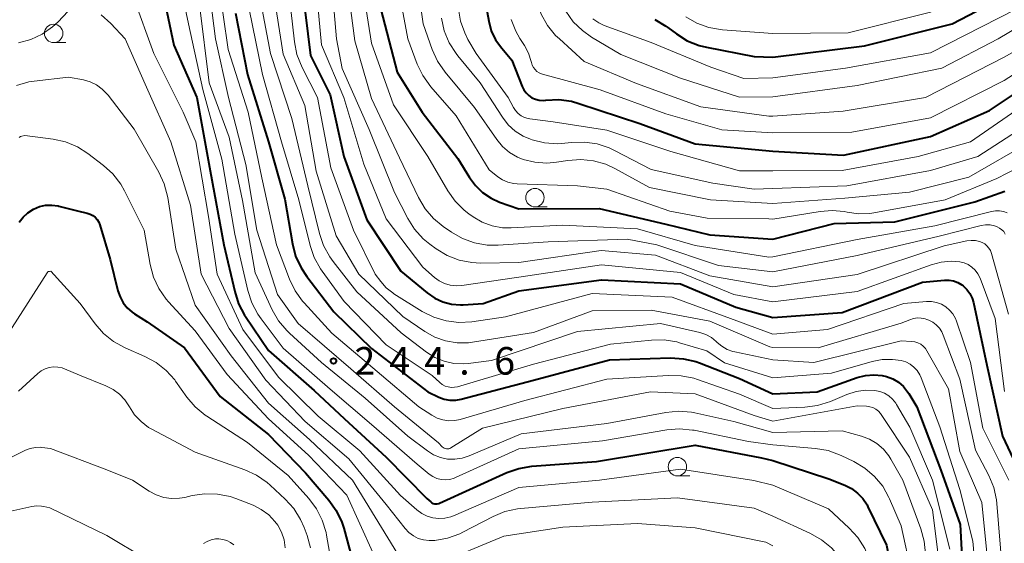
# Model space of a CAD drawing. Units: metres. Extents: x -68000 to -66000, y 28499 to 30000.
# Drawn here: x -67373 to -67239, y 28950 to 29022 of the extents above; entities that cross this region are included whole.
import ezdxf

# ---------------------------------------------------------------- set-up
doc = ezdxf.new("R2010")
doc.units = ezdxf.units.M
for name, color, linetype, lineweight in [('633100_広葉樹林', 7, 'Continuous', 13), ('710100_等高線(計曲線)', 7, 'Continuous', 40), ('710200_等高線(主曲線)', 7, 'Continuous', 13), ('731200_図化機測定による標高点', 7, 'Continuous', 40)]:
    doc.layers.add(name, color=color, linetype=linetype, lineweight=lineweight)
doc.styles.add('Style-WORKING', font='MS Gothic.ttf')

msp = doc.modelspace()

# ---------------------------------------------------------------- linework, layer by layer
at = {"layer": '633100_広葉樹林', "linetype": 'Continuous', "lineweight": 13}
for p, q in [((-67368.22, 29018.47), (-67366.55, 29018.47)), ((-67302.79, 28996.15), (-67301.12, 28996.15)), ((-67283.42, 28959.6), (-67281.75, 28959.6))]:
    msp.add_line(p, q, dxfattribs=at)
for centre in [(-67368.22, 29019.72), (-67302.79, 28997.4), (-67283.42, 28960.85)]:
    msp.add_circle(centre, 1.25, dxfattribs=at)
at = {"layer": '710100_等高線(計曲線)', "linetype": 'Continuous', "lineweight": 40, "flags": 128}
for points, elevation in [([(-67324.69, 29066.23), (-67327.91, 29057), (-67331.65, 29046.35), (-67333.82, 29035), (-67334.39, 29025.61), (-67333.3, 29016.7), (-67330.62, 29011.38), (-67328.79, 29003), (-67325.63, 28994.37), (-67321, 28987.41), (-67317.43, 28984.45), (-67316.42, 28983.75), (-67315.32, 28983.24), (-67314.13, 28982.93), (-67312.92, 28982.83), (-67312.56, 28982.85), (-67309.81, 28983), (-67305, 28984.73), (-67293.75, 28986.25), (-67283, 28985.71), (-67275.47, 28982.53), (-67270.44, 28981.11)], 230), ([(-67310.24, 29027.76), (-67309.08, 29021.39), (-67308.72, 29020.08), (-67308.14, 29018.85), (-67307.31, 29017.69), (-67305.92, 29016.08), (-67304.54, 29012.52), (-67304.31, 29012.05), (-67304, 29011.63), (-67303.62, 29011.26), (-67303.19, 29010.97), (-67302.71, 29010.76), (-67302.2, 29010.64), (-67301.68, 29010.6), (-67301.34, 29010.63), (-67301.29, 29010.63), (-67299.55, 29010.72), (-67297.82, 29010.49), (-67296.8, 29010.21), (-67288.54, 29007.46), (-67281, 29004.73), (-67270.44, 29003.7)], 210), ([(-67353.62, 29026.38), (-67351.9, 29018.1), (-67348.77, 29011), (-67346.95, 29001.05), (-67345.08, 28991), (-67343.61, 28984.63), (-67343.08, 28982.97), (-67342.26, 28981.43), (-67342.14, 28981.26), (-67339, 28976.62), (-67332.82, 28971.18), (-67328.66, 28967.34), (-67323, 28962.13), (-67317.48, 28956.52), (-67316.94, 28956.06), (-67316.79, 28955.94), (-67316.62, 28955.86), (-67316.44, 28955.8), (-67316.25, 28955.78), (-67316.06, 28955.8), (-67315.87, 28955.84), (-67315.77, 28955.88), (-67306.62, 28960.04), (-67304.98, 28960.62), (-67303.22, 28960.91), (-67294.44, 28961.56), (-67281, 28963.75), (-67271.97, 28962.03), (-67270.44, 28961.7)], 250), ([(-67270.44, 29016.51), (-67257.99, 29018.01), (-67246.08, 29021), (-67235, 29026.83)], 200), ([(-67324, 29024), (-67321.53, 29014.47), (-67318.11, 29009), (-67313.27, 29002.73), (-67311.69, 29000.14), (-67310.88, 28999.03), (-67309.9, 28998.09), (-67308.76, 28997.33), (-67307.62, 28996.81), (-67305, 28995.88), (-67294.06, 28995.94), (-67285, 28993.78), (-67279, 28992.34), (-67270.44, 28991.77)], 220), ([(-67343.52, 29022.48), (-67341.86, 29014.14), (-67339.02, 29005), (-67336.8, 28997.2), (-67335.76, 28991.12), (-67335.32, 28989.43), (-67334.59, 28987.85), (-67333.81, 28986.69), (-67330.11, 28981.89), (-67325, 28976.9), (-67317.36, 28971), (-67315.87, 28970.31), (-67315.13, 28970.03), (-67314.35, 28969.9), (-67313.56, 28969.89), (-67312.8, 28970.03), (-67303, 28972.6), (-67292.63, 28975.37), (-67284.35, 28975.62), (-67282.61, 28975.52), (-67280.91, 28975.12), (-67280.43, 28974.94), (-67275, 28972.83), (-67270.44, 28970.74)], 240), ([(-67286.48, 29021.59), (-67284.98, 29020.71), (-67284.72, 29020.53), (-67283.56, 29019.66), (-67282.08, 29018.73), (-67280.47, 29018.08), (-67279.47, 29017.83), (-67273, 29016.57), (-67270.44, 29016.51)], 200), ([(-67270.44, 29003.7), (-67260.83, 29003.17), (-67249, 29005.69), (-67241, 29009.23), (-67232.17, 29015.13)], 210), ([(-67270.44, 28991.77), (-67262.09, 28993.91), (-67253.88, 28994.12), (-67243, 28996.85), (-67238.89, 28998.26)], 220), ([(-67372.9, 28994.06), (-67372.37, 28994.76), (-67371.72, 28995.36), (-67370.95, 28995.85), (-67370.15, 28996.18), (-67369.32, 28996.36), (-67368.46, 28996.39), (-67367.61, 28996.28), (-67367.5, 28996.25), (-67365, 28995.62)], 260), ([(-67365, 28995.62), (-67363.66, 28995.31), (-67363.27, 28995.18), (-67362.91, 28994.99), (-67362.58, 28994.73), (-67362.3, 28994.43), (-67362.09, 28994.07), (-67361.93, 28993.69), (-67360.52, 28989), (-67359.49, 28984.76), (-67359.2, 28983.91), (-67358.77, 28983.12), (-67358.21, 28982.42), (-67357.54, 28981.83), (-67357.24, 28981.63), (-67355.49, 28980.51), (-67350.45, 28977), (-67345.6, 28970.4), (-67339, 28965.24), (-67333.98, 28960.02), (-67330.81, 28956.32), (-67329.8, 28954.9), (-67329.05, 28953.33), (-67328.78, 28952.49), (-67327.21, 28946.79)], 260), ([(-67270.44, 28981.11), (-67261, 28981.79), (-67250.1, 28985.9), (-67247.11, 28986.18), (-67246.49, 28986.18), (-67245.89, 28986.08), (-67245.31, 28985.87), (-67244.77, 28985.56), (-67244.58, 28985.42), (-67244.08, 28984.94), (-67243.67, 28984.38), (-67243.36, 28983.76), (-67243.17, 28983.14), (-67241.37, 28974.63), (-67239.2, 28965), (-67235.94, 28958.06)], 230), ([(-67270.44, 28970.74), (-67264.44, 28971), (-67258.96, 28972.95), (-67257.85, 28973.23), (-67256.7, 28973.32), (-67255.56, 28973.22), (-67255, 28973.09), (-67254.98, 28973.08), (-67254.14, 28972.77), (-67253.37, 28972.31), (-67252.69, 28971.73), (-67252.12, 28971.04), (-67251.94, 28970.77), (-67250.89, 28969), (-67247.62, 28960.38), (-67244.97, 28953), (-67244.33, 28941)], 240), ([(-67270.44, 28961.7), (-67262.82, 28959.18), (-67260.67, 28958.33), (-67259.74, 28957.87), (-67258.92, 28957.26), (-67258.21, 28956.51), (-67257.64, 28955.65), (-67257.51, 28955.4), (-67255, 28950.19), (-67253.78, 28944.22), (-67254.77, 28933), (-67255, 28928.39), (-67255.08, 28918.92), (-67253, 28910.28), (-67248.21, 28903), (-67244.7, 28898.32), (-67243.54, 28897.02), (-67242.17, 28895.94), (-67241.52, 28895.55), (-67238.25, 28893.75)], 250)]:
    msp.add_lwpolyline(points, dxfattribs=dict(at, elevation=elevation))
at = {"layer": '710200_等高線(主曲線)', "linetype": 'Continuous', "lineweight": 13, "flags": 128}
for points, elevation in [([(-67295, 29095.66), (-67293.89, 29093.33), (-67293.51, 29092.32), (-67293.31, 29091.25), (-67293.3, 29090.16), (-67293.48, 29089.09), (-67293.64, 29088.57), (-67295, 29084.76), (-67299.84, 29073), (-67302.47, 29063), (-67303.94, 29055), (-67305.37, 29048.27), (-67305.29, 29036.71), (-67303.27, 29027), (-67302.5, 29023.97), (-67301.93, 29022.33), (-67301.08, 29020.8), (-67299.98, 29019.45), (-67299.47, 29018.96), (-67296.08, 29015.92), (-67289, 29012.89), (-67280.25, 29009.75), (-67271, 29008.45), (-67270.44, 29008.48)], 206), ([(-67351.85, 29030.15), (-67349.9, 29021)], 248), ([(-67319.35, 29030.65), (-67317.98, 29021), (-67316.75, 29017.54), (-67316.03, 29015.95), (-67315.01, 29014.47), (-67311, 29009.67), (-67307.98, 29005.3), (-67307.19, 29004.34), (-67306.23, 29003.53), (-67305.15, 29002.89), (-67304.41, 29002.59), (-67302.82, 29002.2), (-67301.19, 29002.08), (-67299.85, 29002.2), (-67298.31, 29002.45), (-67296.57, 29002.58), (-67294.84, 29002.41), (-67293.16, 29001.93), (-67291.94, 29001.37), (-67287.2, 28998.8), (-67278.91, 28997.09), (-67270.44, 28996.61)], 216), ([(-67347.43, 29028.57), (-67346.2, 29019), (-67344.44, 29011), (-67342.1, 29001.9), (-67340.61, 28993), (-67337.77, 28984.23), (-67335, 28980.31), (-67327.84, 28974.16), (-67321.88, 28969), (-67315.9, 28964.1), (-67315.38, 28963.55), (-67315.26, 28963.44), (-67315.13, 28963.36), (-67314.98, 28963.3), (-67314.82, 28963.27), (-67314.66, 28963.26), (-67314.5, 28963.29), (-67314.34, 28963.34), (-67314.22, 28963.4), (-67309.94, 28966.06), (-67299, 28968.76), (-67287.08, 28971), (-67281, 28970.75), (-67273, 28967.82), (-67270.44, 28967.03)], 244), ([(-67330.61, 29029), (-67329.78, 29019), (-67329, 29014.95), (-67325.32, 29006.68), (-67321.88, 28998.12), (-67320.08, 28994.59), (-67319.16, 28993.11), (-67317.99, 28991.82), (-67317.07, 28991.06), (-67316.21, 28990.43), (-67314.72, 28989.53), (-67313.1, 28988.9), (-67311.38, 28988.57), (-67310.2, 28988.51), (-67305, 28988.57), (-67293.79, 28990.21), (-67286.4, 28989.6), (-67279, 28986.76), (-67270.44, 28985.29)], 226), ([(-67321.77, 29028.23), (-67320.06, 29019), (-67318.78, 29015.55), (-67318.04, 29013.98), (-67316.96, 29012.48), (-67313.5, 29008.5), (-67309, 29001.18), (-67307.84, 29000.25), (-67307.18, 28999.82), (-67306.47, 28999.51), (-67305.71, 28999.33), (-67305.19, 28999.28), (-67297, 28999.02), (-67293, 28998.54), (-67284.43, 28995.57), (-67279.39, 28994.61), (-67271, 28994.54), (-67270.44, 28994.48)], 218), ([(-67345.87, 29027), (-67344.49, 29017.51), (-67341.8, 29009), (-67339.91, 29000.09), (-67337.94, 28991), (-67336.15, 28986.31), (-67335.39, 28984.75), (-67334.37, 28983.33), (-67334.18, 28983.12), (-67330.4, 28979), (-67324.24, 28973.76), (-67318.58, 28969), (-67316.79, 28967.83), (-67316.08, 28967.45), (-67315.31, 28967.2), (-67314.51, 28967.08), (-67313.7, 28967.11), (-67312.95, 28967.26), (-67304.18, 28969.82), (-67293, 28972.73), (-67284.65, 28973.25), (-67282.91, 28973.21), (-67281.2, 28972.86), (-67280.71, 28972.7), (-67275, 28970.69), (-67270.44, 28968.75)], 242), ([(-67336.43, 29027), (-67335.49, 29018.55), (-67335.14, 29016.84), (-67334.44, 29015.08), (-67332.34, 29011), (-67330.56, 29001.44), (-67327.45, 28993), (-67324.49, 28987), (-67323.75, 28986), (-67323.01, 28985.15), (-67322.12, 28984.45), (-67321.96, 28984.34), (-67318.1, 28981.95), (-67316.55, 28981.16), (-67314.88, 28980.65), (-67313.15, 28980.45), (-67311.38, 28980.55), (-67306.78, 28981.22), (-67295, 28984.37), (-67284.12, 28983.88), (-67276.19, 28981), (-67270.44, 28978.85)], 232), ([(-67328.35, 29027), (-67327.29, 29018.71), (-67325, 29010.88), (-67321.2, 29002.8), (-67318.61, 28997.4), (-67317.73, 28995.9), (-67316.59, 28994.57), (-67315.28, 28993.49), (-67314.14, 28992.7), (-67312.63, 28991.84), (-67310.99, 28991.25), (-67309.27, 28990.96), (-67307.81, 28990.94), (-67301, 28991.39), (-67290.25, 28991.75), (-67286.22, 28991), (-67277.82, 28988.18), (-67270.44, 28987.31)], 224), ([(-67326.36, 29027), (-67325, 29018.37), (-67322.01, 29009.99), (-67317.35, 29003), (-67314.65, 28998.34), (-67313.64, 28996.91), (-67312.41, 28995.68), (-67311.77, 28995.19), (-67311.21, 28994.79), (-67309.97, 28994.07), (-67308.62, 28993.57), (-67307.2, 28993.31), (-67306, 28993.29), (-67299, 28993.66), (-67288.83, 28993.17), (-67281, 28990.91), (-67271, 28989.33), (-67270.44, 28989.38)], 222), ([(-67270.44, 29019.71), (-67260.19, 29019.81), (-67249, 29022.58), (-67238.32, 29027)], 198), ([(-67357.38, 29024.62), (-67354.61, 29017), (-67350.61, 29009), (-67348.9, 29005), (-67347.18, 28994.82), (-67345.97, 28987), (-67342.5, 28979.5), (-67337.66, 28973), (-67332.28, 28967.72), (-67326.61, 28963), (-67321.06, 28956.94), (-67318.83, 28954.97), (-67318.18, 28954.49), (-67317.45, 28954.12), (-67316.66, 28953.89), (-67315.85, 28953.8), (-67315.04, 28953.85), (-67314.24, 28954.04), (-67313.87, 28954.18), (-67305, 28958.02), (-67294.02, 28959), (-67283, 28960.52), (-67273.02, 28958.98), (-67270.44, 28958.36)], 252), ([(-67340.36, 29025.64), (-67338.73, 29017), (-67335.84, 29008.16), (-67333.65, 28999), (-67332.08, 28992.54), (-67331.53, 28990.89), (-67330.69, 28989.35), (-67330.23, 28988.72), (-67327, 28984.59), (-67320.97, 28979.03), (-67317.52, 28976.4), (-67316.38, 28975.68), (-67315.13, 28975.17), (-67313.82, 28974.88), (-67312.47, 28974.83), (-67311.86, 28974.88), (-67308.71, 28975.29), (-67297, 28979.23), (-67285.7, 28980.3), (-67280.38, 28979.06), (-67279.56, 28978.8), (-67278.8, 28978.39), (-67278.13, 28977.86), (-67278, 28977.74), (-67277.37, 28977.21), (-67276.65, 28976.79), (-67275.87, 28976.5), (-67275.61, 28976.44), (-67270.44, 28975.35)], 236), ([(-67338.39, 29025.61), (-67337, 29016.9), (-67334.08, 29009.92), (-67332.51, 29001), (-67329.8, 28992.2), (-67326.73, 28987), (-67320.73, 28981.27), (-67317.77, 28979.23), (-67316.41, 28978.46), (-67314.93, 28977.94), (-67313.38, 28977.68), (-67311.82, 28977.69), (-67311.26, 28977.76), (-67303, 28979.09), (-67295, 28982.02), (-67287, 28982.13), (-67279, 28980.63), (-67270.87, 28977.13), (-67270.44, 28977.03)], 234), ([(-67332.48, 29025.52), (-67331.83, 29018.17), (-67328.79, 29011), (-67326.03, 29001.97), (-67323, 28994.54), (-67318.03, 28987.97), (-67316.44, 28986.56), (-67315.8, 28986.09), (-67315.08, 28985.73), (-67314.32, 28985.5), (-67313.52, 28985.41), (-67312.74, 28985.46), (-67305, 28986.58), (-67293.74, 28988.26), (-67283, 28987.22), (-67275.74, 28984.26), (-67270.44, 28983.24)], 228), ([(-67270.44, 29011.11), (-67259, 29012.62), (-67247.45, 29015), (-67239.79, 29019), (-67229, 29025.47)], 204), ([(-67348.39, 29023.61), (-67347.08, 29013), (-67344.36, 29005.64), (-67342.57, 28997), (-67340.81, 28987.19), (-67338.5, 28982.18), (-67337.64, 28980.67), (-67336.52, 28979.33), (-67336.16, 28978.98), (-67331.79, 28975), (-67325.86, 28970.14), (-67320.05, 28965), (-67317.41, 28963), (-67316.57, 28962.47), (-67315.65, 28962.1), (-67314.67, 28961.89), (-67313.68, 28961.85), (-67312.7, 28961.99), (-67311.72, 28962.31), (-67304.67, 28965.33), (-67293, 28966.72), (-67284.98, 28968.21), (-67283.25, 28968.38), (-67281.51, 28968.24), (-67281.03, 28968.15), (-67275.75, 28967), (-67270.44, 28965.48)], 246), ([(-67372.98, 29018.43), (-67371.33, 29018.88), (-67369.77, 29019.62), (-67368.37, 29020.61), (-67367.62, 29021.31), (-67366.3, 29022.68)], 254), ([(-67361.75, 29022.22), (-67360.45, 29021.05), (-67358.52, 29019), (-67355.6, 29012.4)], 254), ([(-67341.65, 29023), (-67339.85, 29014.15), (-67337.26, 29005), (-67334.91, 28997.09), (-67333.37, 28990.9), (-67332.8, 28989.25), (-67331.95, 28987.73), (-67331.73, 28987.42), (-67328.71, 28983.29), (-67323, 28977.4), (-67316.76, 28973.24), (-67315.72, 28972.28), (-67315.38, 28972.01), (-67314.99, 28971.81), (-67314.58, 28971.68), (-67314.15, 28971.62), (-67313.72, 28971.63), (-67313.33, 28971.72), (-67303, 28974.76), (-67292.5, 28977.5), (-67286.96, 28978.06), (-67285.21, 28978.08), (-67283.49, 28977.8), (-67283.12, 28977.69), (-67279.41, 28976.59), (-67277, 28974.97), (-67270.44, 28972.9)], 238), ([(-67313.16, 29023.02), (-67312.89, 29021.37), (-67312.34, 29019.79), (-67311.9, 29018.91), (-67310.79, 29017), (-67306.43, 29011), (-67305.72, 29009.66), (-67305.44, 29009.23), (-67305.08, 29008.85), (-67304.67, 29008.54), (-67304.21, 29008.31), (-67303.72, 29008.16), (-67303.49, 29008.12), (-67300.29, 29007.71), (-67293, 29006.56), (-67284.31, 29003.69), (-67275, 29001.06), (-67270.44, 29001.04)], 212), ([(-67298.6, 29022.72), (-67297.59, 29021.31), (-67296.34, 29020.09), (-67295.08, 29019.21), (-67291.13, 29016.87), (-67283, 29013.63), (-67274.96, 29011.04), (-67270.44, 29011.11)], 204), ([(-67282.29, 29021.95), (-67280.77, 29021.09), (-67279.13, 29020.5), (-67277.31, 29020.2), (-67270.44, 29019.71)], 198), ([(-67270.44, 29008.48), (-67260.87, 29009.13), (-67249.69, 29011), (-67239, 29016.48), (-67227.42, 29023)], 206), ([(-67270.44, 29013.66), (-67260.56, 29015), (-67249, 29017.09), (-67237.36, 29023)], 202), ([(-67349.9, 29021), (-67347.92, 29012.08), (-67345.36, 29002.64), (-67343.57, 28992.43), (-67341.82, 28984.77), (-67341.29, 28983.11), (-67340.47, 28981.57), (-67340.03, 28980.94), (-67337, 28976.96), (-67330.64, 28971.36), (-67325, 28966.59), (-67318.8, 28961.2), (-67317.16, 28959.84), (-67316.67, 28959.51), (-67316.12, 28959.26), (-67315.55, 28959.11), (-67314.95, 28959.06), (-67314.36, 28959.12), (-67313.79, 28959.28), (-67313.57, 28959.37), (-67305, 28963.26), (-67293.62, 28964.38), (-67284.86, 28965.86), (-67283.12, 28966), (-67281.39, 28965.83), (-67281.15, 28965.79), (-67273.75, 28964.25), (-67270.44, 28963.82)], 248), ([(-67315.48, 29021.77), (-67315.11, 29020.06), (-67314.45, 29018.45), (-67313.51, 29016.98), (-67313.26, 29016.66), (-67310.23, 29013), (-67307.2, 29008.32), (-67306.41, 29007.31), (-67305.46, 29006.44), (-67304.37, 29005.76), (-67303.41, 29005.35), (-67303.17, 29005.27), (-67301.48, 29004.85), (-67299.74, 29004.73), (-67298.72, 29004.8), (-67297.82, 29004.91), (-67296.07, 29004.96), (-67294.35, 29004.72), (-67292.69, 29004.17), (-67291.96, 29003.83), (-67287, 29001.22), (-67278.62, 28999.38), (-67273, 28998.57), (-67270.44, 28998.65)], 214), ([(-67306.02, 29021.62), (-67305.38, 29020), (-67304.83, 29019.03), (-67304.2, 29018.07), (-67303.65, 29017.03), (-67303.29, 29015.91), (-67303.26, 29015.75), (-67303.15, 29015.41), (-67302.99, 29015.09), (-67302.78, 29014.8), (-67302.52, 29014.55), (-67302.22, 29014.35), (-67301.88, 29014.21), (-67301.77, 29014.18), (-67293.94, 29012.06), (-67285, 29008.78), (-67277.4, 29006.6), (-67270.44, 29006.2)], 208), ([(-67294.93, 29021.68), (-67294.11, 29021.14), (-67293.37, 29020.81), (-67287, 29018.47), (-67278.87, 29015.13), (-67274.4, 29013.6), (-67270.44, 29013.66)], 202), ([(-67270.44, 29006.2), (-67259.71, 29006.29), (-67249, 29008.24), (-67239, 29013.3), (-67231, 29018.42)], 208), ([(-67373.27, 29012.66), (-67371.6, 29013.13), (-67370.87, 29013.25), (-67366.22, 29013.78), (-67364.16, 29013.39)], 256), ([(-67364.16, 29013.39), (-67363.24, 29013.13), (-67362.38, 29012.72), (-67361.61, 29012.16), (-67360.94, 29011.48), (-67360.83, 29011.33), (-67357.29, 29006.71), (-67353.92, 29000.85), (-67353.19, 28999.27), (-67352.71, 28997.41), (-67351.61, 28990.39), (-67349, 28982.79), (-67344.1, 28975.9), (-67339, 28969.48), (-67333.46, 28964.54), (-67327.6, 28959), (-67322.81, 28951.19), (-67320.94, 28948.13)], 256), ([(-67355.6, 29012.4), (-67352.29, 29005), (-67349.64, 28996.36), (-67348.15, 28987), (-67344.36, 28979.64), (-67339.39, 28972.61), (-67334.05, 28967), (-67328.09, 28961.91), (-67323, 28955.72), (-67320.44, 28952.45), (-67319.92, 28951.9), (-67319.32, 28951.45), (-67318.65, 28951.11), (-67317.92, 28950.89), (-67317.18, 28950.8), (-67316.68, 28950.81), (-67316.38, 28950.84), (-67314.66, 28951.13), (-67313.02, 28951.72), (-67312.57, 28951.94), (-67308.48, 28954.07), (-67306.87, 28954.74), (-67305.16, 28955.12), (-67304.7, 28955.17), (-67295, 28956.01), (-67283.39, 28956.61), (-67273, 28955.22), (-67270.44, 28954.14)], 254), ([(-67270.44, 29001.04), (-67261, 29001.11), (-67250.67, 29003), (-67243.58, 29005), (-67233, 29012.27)], 212), ([(-67270.44, 28998.65), (-67260.37, 28999), (-67249, 29001.09), (-67242.57, 29003), (-67233.2, 29009.05)], 214), ([(-67372.92, 29005.59), (-67372.71, 29005.7), (-67372.57, 29005.74), (-67372.14, 29005.86)], 258), ([(-67372.14, 29005.86), (-67368.31, 29005.35), (-67366.61, 29004.97), (-67365, 29004.3), (-67363.59, 29003.4), (-67361.46, 29001.79), (-67360.17, 29000.62), (-67359.1, 28999.24), (-67358.57, 28998.32), (-67355.9, 28993), (-67355.1, 28988.31), (-67354.66, 28986.62), (-67353.93, 28985.04), (-67352.93, 28983.6), (-67352.61, 28983.23), (-67349, 28979.3), (-67344.62, 28973.38), (-67339, 28967.35), (-67333.59, 28962.41), (-67328.35, 28957), (-67324.82, 28949.18)], 258), ([(-67270.44, 28996.61), (-67260.65, 28997.35), (-67251.86, 28998.14), (-67243.8, 29000.2), (-67235.14, 29005.17)], 216), ([(-67270.44, 28994.48), (-67263.99, 28995.54), (-67262.36, 28995.66), (-67260.74, 28995.5), (-67260.36, 28995.42), (-67258.81, 28995.2), (-67257.24, 28995.25), (-67256.73, 28995.33), (-67247, 28997.09), (-67239.99, 29000.01), (-67237.19, 29001.43)], 218), ([(-67270.44, 28989.38), (-67259, 28991.71), (-67248.43, 28993.57), (-67240.7, 28995.54), (-67240.17, 28995.63), (-67239.63, 28995.62), (-67239.09, 28995.52), (-67238.59, 28995.33)], 222), ([(-67270.44, 28987.31), (-67259, 28989.55), (-67247.83, 28992.17), (-67242.12, 28993.61), (-67241.52, 28993.7), (-67240.92, 28993.69), (-67240.32, 28993.58), (-67239.93, 28993.45), (-67239.61, 28993.27), (-67239.31, 28993.05), (-67239.06, 28992.78), (-67238.87, 28992.46)], 224), ([(-67270.44, 28985.29), (-67259, 28986.94), (-67247.13, 28990.87), (-67244.07, 28991.52), (-67243.49, 28991.59), (-67242.9, 28991.56), (-67242.33, 28991.43), (-67242, 28991.3), (-67241.64, 28991.11), (-67241.33, 28990.85), (-67241.06, 28990.55), (-67240.85, 28990.2), (-67240.7, 28989.8), (-67238.41, 28981.59)], 226), ([(-67270.44, 28983.24), (-67259, 28984.63), (-67248.94, 28988.28), (-67247.58, 28988.64), (-67246.18, 28988.76), (-67245.01, 28988.68), (-67244.43, 28988.54), (-67243.87, 28988.3), (-67243.37, 28987.96), (-67242.93, 28987.55), (-67242.57, 28987.06), (-67242.28, 28986.47), (-67240.2, 28981), (-67238.94, 28971.06)], 228), ([(-67375, 28977.99), (-67369.11, 28987.19), (-67369.07, 28987.25), (-67369.01, 28987.31), (-67368.95, 28987.35), (-67368.88, 28987.37), (-67368.8, 28987.39), (-67368.59, 28987.41)], 262), ([(-67368.59, 28987.41), (-67364.62, 28983), (-67362.6, 28980.26), (-67361.45, 28978.95), (-67360.09, 28977.86), (-67358.51, 28977), (-67355.83, 28975.84), (-67354.3, 28975.02), (-67352.93, 28973.93), (-67351.77, 28972.63), (-67351.64, 28972.46), (-67350.12, 28970.31), (-67348.99, 28968.98), (-67347.64, 28967.87), (-67347.38, 28967.69), (-67341.86, 28964.14), (-67336.35, 28959.65), (-67333.53, 28956.51), (-67332.49, 28955.12), (-67331.7, 28953.56), (-67331.19, 28951.9), (-67331.13, 28951.56), (-67330.13, 28945.87)], 262), ([(-67270.44, 28978.85), (-67263, 28979.5), (-67252.65, 28983), (-67249.55, 28983.27), (-67248.86, 28983.27), (-67248.18, 28983.15), (-67247.53, 28982.92), (-67246.93, 28982.57), (-67246.41, 28982.13), (-67245.96, 28981.6), (-67245.62, 28981), (-67245.46, 28980.6), (-67243.55, 28975), (-67241.9, 28966.1), (-67238.37, 28959)], 232), ([(-67270.44, 28977.03), (-67264.27, 28977), (-67253, 28980.33), (-67251.84, 28980.82), (-67251.33, 28980.99), (-67250.8, 28981.06), (-67250.27, 28981.04), (-67249.74, 28980.93), (-67249.52, 28980.85), (-67249.25, 28980.75), (-67248.71, 28980.48), (-67248.22, 28980.12), (-67247.8, 28979.68), (-67247.47, 28979.17), (-67247.27, 28978.74), (-67245, 28972.75), (-67242.91, 28963.09), (-67241.1, 28959.64), (-67240.42, 28958.03), (-67240.04, 28956.33), (-67239.99, 28955.83), (-67239.25, 28947), (-67237.81, 28938.19)], 234), ([(-67270.44, 28975.35), (-67264.86, 28975), (-67253, 28977.93), (-67251.59, 28977.87), (-67251.15, 28977.81), (-67250.73, 28977.68), (-67250.34, 28977.48), (-67249.99, 28977.21), (-67249.69, 28976.89), (-67249.49, 28976.59), (-67246.56, 28971.44), (-67245, 28962.89), (-67242.04, 28955.96), (-67241, 28945.52), (-67239.74, 28936.26), (-67239.84, 28925), (-67238.63, 28919.37)], 236), ([(-67270.44, 28972.9), (-67262.46, 28973.54), (-67256.96, 28975.13), (-67255.58, 28975.4), (-67254.16, 28975.43), (-67253, 28975.27), (-67252.37, 28975.08), (-67251.79, 28974.78), (-67251.27, 28974.38), (-67250.82, 28973.9), (-67250.47, 28973.35), (-67250.28, 28972.92), (-67247.75, 28966.25), (-67245, 28957.74), (-67243.25, 28950.75), (-67242.39, 28941), (-67242.07, 28931.93), (-67241.92, 28922.98), (-67241.74, 28921.24), (-67241.26, 28919.57), (-67241.1, 28919.19), (-67238.6, 28913.4)], 238), ([(-67373, 28971.11), (-67370.39, 28973.51), (-67369.92, 28973.87), (-67369.39, 28974.15), (-67368.83, 28974.33), (-67368.24, 28974.41), (-67367.64, 28974.38), (-67367.07, 28974.26), (-67366.75, 28974.14), (-67364.72, 28973.28)], 264), ([(-67364.72, 28973.28), (-67361.11, 28971.84), (-67360.14, 28971.35), (-67359.28, 28970.71), (-67358.54, 28969.93), (-67357.93, 28969), (-67357.23, 28967.91), (-67356.34, 28966.97), (-67355.31, 28966.19), (-67354.87, 28965.94), (-67349, 28962.81), (-67342.22, 28960.41), (-67340.64, 28959.69), (-67339.2, 28958.7), (-67338.77, 28958.32), (-67336.74, 28956.44), (-67335.57, 28955.15), (-67334.64, 28953.68), (-67334.17, 28952.6), (-67333.77, 28951.52), (-67333.3, 28949.84)], 264), ([(-67270.44, 28968.75), (-67266.11, 28968.92), (-67264.39, 28969.15), (-67262.62, 28969.71), (-67260.39, 28970.66), (-67259.13, 28971.07), (-67257.83, 28971.25), (-67256.59, 28971.22), (-67255.91, 28971.08), (-67255.27, 28970.83), (-67254.68, 28970.47), (-67254.16, 28970.02), (-67253.73, 28969.48), (-67253.61, 28969.29), (-67251.8, 28966.2), (-67248.73, 28959), (-67246.36, 28949.64)], 242), ([(-67270.44, 28967.03), (-67259, 28969.11), (-67257.71, 28969.06), (-67257.27, 28969), (-67256.85, 28968.87), (-67256.45, 28968.66), (-67256.1, 28968.39), (-67255.8, 28968.06), (-67255.7, 28967.92), (-67251.86, 28962.14), (-67248.76, 28955), (-67247.65, 28946.35)], 244), ([(-67270.44, 28965.48), (-67261, 28965.74), (-67258.37, 28965), (-67257.29, 28964.59), (-67256.29, 28963.99), (-67255.41, 28963.24), (-67254.68, 28962.34), (-67254.4, 28961.88), (-67252.76, 28959), (-67250.32, 28952.42), (-67249.86, 28950.74), (-67249.7, 28949)], 246), ([(-67376.29, 28961), (-67372.06, 28963.08), (-67371.4, 28963.33), (-67370.7, 28963.47), (-67369.99, 28963.48), (-67369.83, 28963.47), (-67368.66, 28963.34)], 266), ([(-67368.66, 28963.34), (-67361, 28960.41), (-67357.5, 28959), (-67355.25, 28957.53), (-67354.29, 28957.01), (-67353.26, 28956.67), (-67352.18, 28956.52), (-67351.1, 28956.55), (-67350.38, 28956.68), (-67349.4, 28956.92), (-67347.67, 28957.17), (-67345.93, 28957.13), (-67344.22, 28956.78), (-67343.44, 28956.51), (-67341.11, 28955.61), (-67340, 28955.05), (-67338.99, 28954.32), (-67338.13, 28953.42), (-67337.75, 28952.89), (-67337.23, 28951.94), (-67336.89, 28950.91), (-67336.73, 28949.84)], 266), ([(-67270.44, 28963.82), (-67264.66, 28963.33), (-67262.94, 28963.04), (-67261.16, 28962.38), (-67259.44, 28961.56), (-67257.94, 28960.67), (-67256.62, 28959.53), (-67255.51, 28958.18), (-67254.66, 28956.66), (-67254.58, 28956.5), (-67253, 28952.82), (-67251.61, 28946.39), (-67252.77, 28935), (-67253, 28923.52), (-67252.19, 28915), (-67248.66, 28907.34), (-67245.74, 28902.26), (-67241.91, 28898.6), (-67240.55, 28897.51), (-67239.02, 28896.67), (-67238.03, 28896.3)], 248), ([(-67270.44, 28958.36), (-67262.89, 28955.11), (-67260.07, 28952.5), (-67258.89, 28951.21), (-67257.96, 28949.74), (-67257.6, 28948.95), (-67256.76, 28946.9), (-67256.24, 28945.24), (-67256.02, 28943.51), (-67256.1, 28941.77), (-67256.14, 28941.53), (-67257.5, 28933), (-67256.78, 28923.22), (-67255.97, 28913), (-67255.48, 28910.72), (-67255, 28909.14), (-67254.25, 28907.66), (-67253.52, 28906.65), (-67249.82, 28902.18), (-67245, 28896.06), (-67242.37, 28893.44), (-67241.03, 28892.32), (-67239.52, 28891.45), (-67237.86, 28890.86)], 252), ([(-67377.34, 28954.08), (-67371.2, 28955.44), (-67370.55, 28955.52), (-67369.88, 28955.49), (-67369.56, 28955.44), (-67368.75, 28955.25)], 268), ([(-67368.75, 28955.25), (-67361, 28951.52), (-67355.68, 28948.32)], 268), ([(-67270.44, 28954.14), (-67265.34, 28951.79), (-67263.82, 28950.93), (-67262.48, 28949.82), (-67261.72, 28948.96), (-67260.42, 28947.34), (-67259.54, 28946.03), (-67258.9, 28944.58), (-67258.52, 28943.04), (-67258.43, 28942), (-67258.31, 28939), (-67259.79, 28929), (-67258.71, 28919.29), (-67257.69, 28910.95), (-67257.32, 28909.25), (-67256.67, 28907.63), (-67256.49, 28907.29), (-67255, 28904.63), (-67249.63, 28898.37), (-67243, 28891.31), (-67237, 28888.27)], 254), ([(-67316.39, 28947.51), (-67307, 28951.42), (-67299, 28952.65), (-67288.85, 28953.15), (-67281, 28952.56), (-67271.39, 28950.61), (-67270.44, 28950.08)], 256), ([(-67347.87, 28950.4), (-67347.36, 28950.7), (-67346.8, 28950.91), (-67346.22, 28951.03), (-67345.75, 28951.04), (-67345.2, 28950.97), (-67344.67, 28950.81), (-67344.18, 28950.56), (-67343.72, 28950.21)], 268)]:
    msp.add_lwpolyline(points, dxfattribs=dict(at, elevation=elevation))
at = {"layer": '731200_図化機測定による標高点', "linetype": 'Continuous', "lineweight": 40}
msp.add_circle((-67330.18, 28975.22, 244.61), 0.375, dxfattribs=at)

# ---------------------------------------------------------------- texts
at = {"layer": '731200_図化機測定による標高点', "linetype": 'Continuous', "lineweight": 40, "style": 'Style-WORKING'}
for s, p in [('2', (-67327.33, 28973.35, -10)), ('4', (-67322.58, 28973.35, -10)), ('4', (-67317.83, 28973.35, -10)), ('6', (-67308.33, 28973.35, -10)), ('.', (-67313.08, 28973.35, -10))]:
    msp.add_text(s, height=3.75, dxfattribs=at).set_placement(p)

doc.saveas('drawing.dxf')
